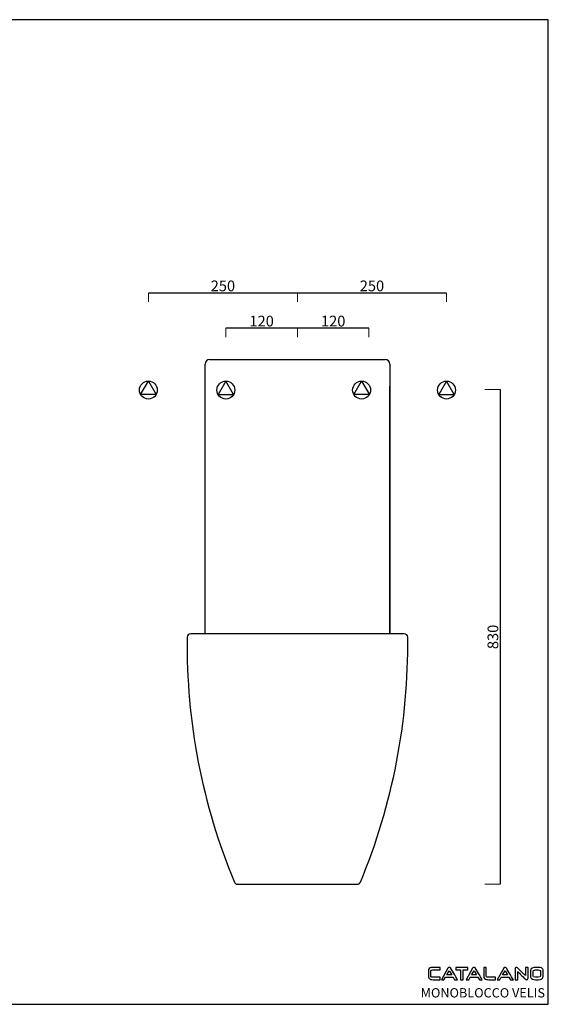
# Model space of a CAD drawing. Units: millimetres. Extents: x 44506 to 46285, y -1617 to 33.
# Drawn here: x 45398 to 46285, y -1617 to 33 of the extents above; entities that cross this region are included whole.
import ezdxf

# ---------------------------------------------------------------- set-up
doc = ezdxf.new("R2010")
doc.units = ezdxf.units.MM
doc.header["$LTSCALE"] = 4
doc.header["$PDMODE"] = 3
doc.layers.add('cartiglio e testi', color=5, linetype='Continuous', lineweight=25)
doc.layers.add('Quote', color=5, linetype='Continuous')
doc.styles.add('CONVERTER_2', font='txt.shx', dxfattribs={"width": 0.9})
doc.styles.get("Standard").update_dxf_attribs({"font": 'verdana.ttf'})
doc.dimstyles.get("Standard").update_dxf_attribs({"dimtxt": 18, "dimasz": 10, "dimexe": 0, "dimexo": 10, "dimgap": 0.3, "dimtad": 1, "dimdec": 0, "dimtxsty": 'Standard', "dimblk": 'NONE', "dimcen": 2.5, "dimclrd": 256, "dimclre": 256, "dimadec": 0, "dimazin": 0, "dimtfac": 1, "dimtdec": 0, "dimtmove": 0, "dimatfit": 3, "dimldrblk": 'NONE', "dimfxl": 0, "dimlwd": -1, "dimlwe": 0, "dimarcsym": 0})

# ---------------------------------------------------------------- blocks, each defined once
blk = doc.blocks.new('*D11')
at = {"layer": 'Defpoints', "color": 0}
for p in [(46168.7, -587), (46168.7, -1416.3), (46204.2, -1416.3)]:
    blk.add_point(p, dxfattribs=at)
at = {"layer": 'Quote', "lineweight": 0}
for p, q in [((46178.7, -587), (46204.2, -587)), ((46178.7, -1416.3), (46204.2, -1416.3))]:
    blk.add_line(p, q, dxfattribs=at)
at = {"layer": 'Quote'}
blk.add_line((46204.2, -587), (46204.2, -1416.3), dxfattribs=at)
at = {"layer": 'Quote', "color": 0, "insert": (46194.5, -1001.6), "char_height": 18, "attachment_point": 5, "rotation": 90}
blk.add_mtext('830', dxfattribs=at)
blk = doc.blocks.new('_None')
blk = doc.blocks.new('*D12')
at = {"layer": 'Defpoints', "color": 0}
for p in [(45744.3, -484.1), (45744.3, -508.9), (45864.3, -508.9)]:
    blk.add_point(p, dxfattribs=at)
at = {"layer": 'Quote', "lineweight": 0}
for p, q in [((45744.3, -498.9), (45744.3, -484.1)), ((45864.3, -498.9), (45864.3, -484.1))]:
    blk.add_line(p, q, dxfattribs=at)
at = {"layer": 'Quote'}
blk.add_line((45864.3, -484.1), (45744.3, -484.1), dxfattribs=at)
at = {"layer": 'Quote', "color": 0, "insert": (45804.3, -474.5), "char_height": 18, "attachment_point": 5}
blk.add_mtext('120', dxfattribs=at)
blk = doc.blocks.new('*D13')
at = {"layer": 'Defpoints', "color": 0}
for p in [(45864.3, -484.1), (45864.3, -508.9), (45984.3, -508.9)]:
    blk.add_point(p, dxfattribs=at)
at = {"layer": 'Quote', "lineweight": 0}
for p, q in [((45864.3, -498.9), (45864.3, -484.1)), ((45984.3, -498.9), (45984.3, -484.1))]:
    blk.add_line(p, q, dxfattribs=at)
at = {"layer": 'Quote'}
blk.add_line((45984.3, -484.1), (45864.3, -484.1), dxfattribs=at)
at = {"layer": 'Quote', "color": 0, "insert": (45924.3, -474.5), "char_height": 18, "attachment_point": 5}
blk.add_mtext('120', dxfattribs=at)
blk = doc.blocks.new('*D14')
at = {"layer": 'Defpoints', "color": 0}
for p in [(45614.3, -425.1), (45614.3, -449.9), (45864.3, -449.9)]:
    blk.add_point(p, dxfattribs=at)
at = {"layer": 'Quote', "lineweight": 0}
for p, q in [((45614.3, -439.9), (45614.3, -425.1)), ((45864.3, -439.9), (45864.3, -425.1))]:
    blk.add_line(p, q, dxfattribs=at)
at = {"layer": 'Quote'}
blk.add_line((45864.3, -425.1), (45614.3, -425.1), dxfattribs=at)
at = {"layer": 'Quote', "color": 0, "insert": (45739.3, -415.5), "char_height": 18, "attachment_point": 5}
blk.add_mtext('250', dxfattribs=at)
blk = doc.blocks.new('*D15')
at = {"layer": 'Defpoints', "color": 0}
for p in [(45864.3, -425.1), (45864.3, -449.9), (46114.3, -449.9)]:
    blk.add_point(p, dxfattribs=at)
at = {"layer": 'Quote', "lineweight": 0}
for p, q in [((45864.3, -439.9), (45864.3, -425.1)), ((46114.3, -439.9), (46114.3, -425.1))]:
    blk.add_line(p, q, dxfattribs=at)
at = {"layer": 'Quote'}
blk.add_line((46114.3, -425.1), (45864.3, -425.1), dxfattribs=at)
at = {"layer": 'Quote', "color": 0, "insert": (45989.3, -415.5), "char_height": 18, "attachment_point": 5}
blk.add_mtext('250', dxfattribs=at)

msp = doc.modelspace()

# ---------------------------------------------------------------- linework, layer by layer
for p, q in [((46285.1, 33.1), (44505.6, 33.1)), ((46285.1, -1617.5), (46285.1, 33.1)), ((45709.3, -581.3), (45709.3, -544.3)), ((45717.3, -536.3), (46011.3, -536.3)), ((46019.3, -544.3), (46019.3, -581.3)), ((45709.3, -996.3), (45709.3, -581.3)), ((45709.3, -996.3), (45709.3, -581.3)), ((46019.3, -996.3), (46019.3, -581.3)), ((46019.3, -581.3), (46019.3, -996.3)), ((46043.3, -996.3), (45685.3, -996.3)), ((46014.3, -996.3), (45714.3, -996.3)), ((45764.1, -1416.3), (45964.5, -1416.3)), ((44505.6, -1617.5), (46285.1, -1617.5))]:
    msp.add_line(p, q)
for points in [[(45614.3, -572.8), (45627.3, -595.3), (45601.3, -595.3)], [(45744.3, -572.8), (45731.3, -595.3), (45757.3, -595.3)], [(45971.9, -572.8), (45984.9, -595.3), (45958.9, -595.3)], [(46114.3, -572.8), (46101.3, -595.3), (46127.3, -595.3)]]:
    msp.add_lwpolyline(points, close=True)
for centre in [(45614.3, -587.8), (45744.3, -587.8), (45971.9, -587.8), (46114.3, -587.8)]:
    msp.add_circle(centre, 15)
for centre, radius, start, end in [((45717.3, -544.3), 8, 90, 180), ((46011.3, -544.3), 8, 0, 90), ((45685.3, -1002.3), 6, 90, 179.3409), ((46719.1, -1014.2), 1039.9, 179.3409, 202.5278), ((45009.5, -1014.2), 1039.9, 337.4722, 0.6591), ((46043.3, -1002.3), 6, 0.6591, 90), ((45764.1, -1410.3), 6, 202.5278, 270), ((45964.5, -1410.3), 6, 270, 337.4722)]:
    msp.add_arc(centre, radius, start, end)
at = {"layer": 'cartiglio e testi'}
for p, q in [((46114.9, -1568.2), (46119, -1561.1)), ((46119, -1561.1), (46123.3, -1568.2)), ((46156.3, -1568.2), (46160.5, -1561.1)), ((46160.5, -1561.1), (46164.7, -1568.2)), ((46208.4, -1568.2), (46212.5, -1561.1)), ((46212.5, -1561.1), (46216.8, -1568.2)), ((46123.3, -1568.2), (46114.9, -1568.2)), ((46164.7, -1568.2), (46156.3, -1568.2)), ((46216.8, -1568.2), (46208.4, -1568.2))]:
    msp.add_line(p, q, dxfattribs=at)
for points in [[(46085.5, -1557.6), (46084.4, -1558.5), (46083.9, -1559.7), (46083.9, -1561.1)], [(46083.9, -1561.1), (46083.9, -1561.1), (46083.9, -1570.6), (46083.9, -1570.6)], [(46088.7, -1556), (46087.5, -1556.3), (46086.4, -1556.8), (46085.5, -1557.6)], [(46088.1, -1561.1), (46088.1, -1560.9), (46088.3, -1560.7), (46088.6, -1560.4)], [(46088.1, -1570.6), (46088.1, -1570.6), (46088.1, -1561.1), (46088.1, -1561.1)], [(46088.6, -1560.4), (46088.9, -1560.2), (46089.7, -1559.9), (46091.4, -1559.9)], [(46091.3, -1555.8), (46090.2, -1555.8), (46089.4, -1555.9), (46088.7, -1556)], [(46103.8, -1555.8), (46103.8, -1555.8), (46091.3, -1555.8), (46091.3, -1555.8)], [(46091.4, -1559.9), (46091.4, -1559.9), (46103.8, -1559.9), (46103.8, -1559.9)], [(46103.8, -1559.9), (46103.8, -1559.9), (46103.8, -1555.8), (46103.8, -1555.8)], [(46116.6, -1556.9), (46116.6, -1556.9), (46105.8, -1576.2), (46105.8, -1576.2)], [(46117.7, -1555.9), (46117.3, -1556.1), (46116.9, -1556.5), (46116.6, -1556.9)], [(46119.1, -1555.6), (46118.5, -1555.6), (46118.1, -1555.7), (46117.7, -1555.9)], [(46117.7, -1555.9), (46117.7, -1555.9), (46117.7, -1555.9), (46117.7, -1555.9)], [(46120, -1555.7), (46119.7, -1555.6), (46119.4, -1555.6), (46119.1, -1555.6)], [(46121.3, -1556.9), (46121.2, -1556.5), (46120.8, -1556), (46120, -1555.7)], [(46133, -1576.2), (46130.2, -1571.6), (46121.4, -1557), (46121.3, -1556.9)], [(46150, -1555.8), (46150, -1555.8), (46130.2, -1555.8), (46130.2, -1555.8)], [(46130.2, -1555.8), (46130.2, -1555.8), (46130.2, -1559.9), (46130.2, -1559.9)], [(46130.2, -1559.9), (46132.1, -1559.9), (46137.1, -1559.9), (46138, -1559.9)], [(46138, -1559.9), (46138, -1560.9), (46138, -1572.2), (46138, -1576.2)], [(46142.2, -1576.2), (46142.2, -1572.2), (46142.2, -1560.9), (46142.2, -1559.9)], [(46142.2, -1559.9), (46142.9, -1559.9), (46147.3, -1559.9), (46150, -1559.9)], [(46158.1, -1556.9), (46158.1, -1556.9), (46147.2, -1576.2), (46147.2, -1576.2)], [(46150, -1559.9), (46150, -1559.9), (46150, -1555.8), (46150, -1555.8)], [(46159.1, -1555.9), (46158.7, -1556.1), (46158.4, -1556.5), (46158.1, -1556.9)], [(46160.5, -1555.6), (46160, -1555.6), (46159.5, -1555.7), (46159.1, -1555.9)], [(46159.1, -1555.9), (46159.1, -1555.9), (46159.1, -1555.9), (46159.1, -1555.9)], [(46161.4, -1555.7), (46161.2, -1555.6), (46160.8, -1555.6), (46160.5, -1555.6)], [(46162.8, -1556.9), (46162.6, -1556.5), (46162.3, -1556), (46161.4, -1555.7)], [(46174.4, -1576.2), (46171.7, -1571.6), (46162.8, -1557), (46162.8, -1556.9)], [(46176.7, -1555.9), (46176.7, -1555.9), (46176.7, -1570.5), (46176.7, -1570.5)], [(46181, -1555.9), (46181, -1555.9), (46176.7, -1555.9), (46176.7, -1555.9)], [(46181, -1570.5), (46181, -1570.5), (46181, -1555.9), (46181, -1555.9)], [(46210.2, -1556.9), (46210.2, -1556.9), (46199.3, -1576.2), (46199.3, -1576.2)], [(46211.2, -1555.9), (46210.8, -1556.1), (46210.4, -1556.5), (46210.2, -1556.9)], [(46212.6, -1555.6), (46212.1, -1555.6), (46211.6, -1555.7), (46211.2, -1555.9)], [(46211.2, -1555.9), (46211.2, -1555.9), (46211.2, -1555.9), (46211.2, -1555.9)], [(46213.5, -1555.7), (46213.2, -1555.6), (46212.9, -1555.6), (46212.6, -1555.6)], [(46214.8, -1556.9), (46214.7, -1556.5), (46214.3, -1556), (46213.5, -1555.7)], [(46226.5, -1576.2), (46223.8, -1571.6), (46214.9, -1557), (46214.8, -1556.9)], [(46230.4, -1556), (46229.8, -1556.4), (46229.4, -1557), (46229.4, -1557.7)], [(46229.4, -1557.7), (46229.4, -1557.7), (46229.4, -1576.2), (46229.4, -1576.2)], [(46234, -1556.8), (46234, -1556.8), (46233.3, -1556.2), (46233.3, -1556.2)], [(46233.7, -1576.2), (46233.7, -1572.6), (46233.7, -1564.3), (46233.7, -1562.5)], [(46233.7, -1562.5), (46235.5, -1564.3), (46246.6, -1575.2), (46246.6, -1575.2)], [(46246.7, -1569.4), (46244.9, -1567.6), (46234, -1556.8), (46234, -1556.8)], [(46246.7, -1555.8), (46246.7, -1559.7), (46246.7, -1567.7), (46246.7, -1569.4)], [(46251, -1555.8), (46251, -1555.8), (46246.7, -1555.8), (46246.7, -1555.8)], [(46251, -1573.5), (46251, -1573.5), (46251, -1555.8), (46251, -1555.8)], [(46263.5, -1555.7), (46259.7, -1555.7), (46255.1, -1556.7), (46255.1, -1561.6)], [(46255.1, -1561.6), (46255.1, -1561.6), (46255.1, -1570.5), (46255.1, -1570.5)], [(46259.5, -1561.6), (46259.5, -1561.2), (46259.5, -1559.8), (46263.4, -1559.8)], [(46259.5, -1570.4), (46259.5, -1570.4), (46259.5, -1561.6), (46259.5, -1561.6)], [(46263.4, -1559.8), (46263.4, -1559.8), (46268.3, -1559.8), (46268.3, -1559.8)], [(46268.2, -1555.7), (46268.2, -1555.7), (46263.5, -1555.7), (46263.5, -1555.7)], [(46273.6, -1556.5), (46272.4, -1556), (46270.6, -1555.7), (46268.2, -1555.7)], [(46268.3, -1559.8), (46272.2, -1559.8), (46272.2, -1561.2), (46272.2, -1561.6)], [(46272.2, -1561.6), (46272.2, -1561.6), (46272.2, -1570.4), (46272.2, -1570.4)], [(46276.5, -1561.6), (46276.5, -1559.1), (46275.5, -1557.4), (46273.6, -1556.5)], [(46276.5, -1570.5), (46276.5, -1570.5), (46276.5, -1561.6), (46276.5, -1561.6)], [(46083.9, -1570.6), (46083.9, -1571.7), (46084.1, -1572.6), (46084.5, -1573.2)], [(46084.5, -1573.2), (46084.9, -1573.9), (46085.6, -1574.5), (46086.4, -1575)], [(46086.4, -1575), (46087.2, -1575.5), (46088, -1575.8), (46088.7, -1576)], [(46089.4, -1571.9), (46088.1, -1571.5), (46088.1, -1570.8), (46088.1, -1570.6)], [(46088.7, -1576), (46089.4, -1576.1), (46090.4, -1576.2), (46091.8, -1576.2)], [(46091.8, -1572.1), (46090.4, -1572.1), (46089.7, -1572), (46089.4, -1571.9)], [(46103.8, -1572.1), (46103.8, -1572.1), (46091.8, -1572.1), (46091.8, -1572.1)], [(46091.8, -1576.2), (46091.8, -1576.2), (46103.8, -1576.2), (46103.8, -1576.2)], [(46103.8, -1576.2), (46103.8, -1576.2), (46103.8, -1572.1), (46103.8, -1572.1)], [(46105.8, -1576.2), (46105.8, -1576.2), (46110.1, -1576.2), (46110.1, -1576.2)], [(46110.1, -1576.2), (46110.1, -1576.2), (46112.6, -1572), (46112.6, -1572)], [(46112.6, -1572), (46112.6, -1572), (46125.6, -1572), (46125.6, -1572)], [(46125.6, -1572), (46125.6, -1572), (46128, -1576.2), (46128, -1576.2)], [(46128, -1576.2), (46128, -1576.2), (46133, -1576.2), (46133, -1576.2)], [(46138, -1576.2), (46138, -1576.2), (46142.2, -1576.2), (46142.2, -1576.2)], [(46147.2, -1576.2), (46147.2, -1576.2), (46151.5, -1576.2), (46151.5, -1576.2)], [(46151.5, -1576.2), (46151.5, -1576.2), (46154.1, -1572), (46154.1, -1572)], [(46154.1, -1572), (46154.1, -1572), (46167, -1572), (46167, -1572)], [(46167, -1572), (46167, -1572), (46169.5, -1576.2), (46169.5, -1576.2)], [(46169.5, -1576.2), (46169.5, -1576.2), (46174.4, -1576.2), (46174.4, -1576.2)], [(46176.7, -1570.5), (46176.7, -1572), (46177.2, -1573.2), (46178, -1574.1)], [(46178, -1574.1), (46178.8, -1574.9), (46180, -1575.5), (46181.6, -1575.9)], [(46182.6, -1571.9), (46181, -1571.6), (46181, -1570.8), (46181, -1570.5)], [(46181.6, -1575.9), (46182.3, -1576.1), (46183.6, -1576.2), (46185.5, -1576.2)], [(46185.5, -1572.1), (46184.1, -1572.1), (46183.1, -1572), (46182.6, -1571.9)], [(46196.7, -1572.1), (46196.7, -1572.1), (46185.5, -1572.1), (46185.5, -1572.1)], [(46185.5, -1576.2), (46185.5, -1576.2), (46196.7, -1576.2), (46196.7, -1576.2)], [(46196.7, -1576.2), (46196.7, -1576.2), (46196.7, -1572.1), (46196.7, -1572.1)], [(46199.3, -1576.2), (46199.3, -1576.2), (46203.6, -1576.2), (46203.6, -1576.2)], [(46203.6, -1576.2), (46203.6, -1576.2), (46206.1, -1572), (46206.1, -1572)], [(46206.1, -1572), (46206.1, -1572), (46219.1, -1572), (46219.1, -1572)], [(46219.1, -1572), (46219.1, -1572), (46221.6, -1576.2), (46221.6, -1576.2)], [(46221.6, -1576.2), (46221.6, -1576.2), (46226.5, -1576.2), (46226.5, -1576.2)], [(46229.4, -1576.2), (46229.4, -1576.2), (46233.7, -1576.2), (46233.7, -1576.2)], [(46246.6, -1575.2), (46246.6, -1575.2), (46247.1, -1575.7), (46247.1, -1575.7)], [(46250.2, -1575.7), (46250.7, -1575.3), (46251, -1574.5), (46251, -1573.5)], [(46255.1, -1570.5), (46255.1, -1571.4), (46255.4, -1572.3), (46255.8, -1573.1)], [(46255.8, -1573.1), (46257, -1575.2), (46259.6, -1576.3), (46263.5, -1576.3)], [(46263.4, -1572.1), (46260.8, -1572.1), (46259.5, -1571.6), (46259.5, -1570.4)], [(46268.3, -1572.1), (46268.3, -1572.1), (46263.4, -1572.1), (46263.4, -1572.1)], [(46263.5, -1576.3), (46263.5, -1576.3), (46268.2, -1576.3), (46268.2, -1576.3)], [(46268.2, -1576.3), (46273.7, -1576.3), (46276.5, -1574.3), (46276.5, -1570.5)], [(46272.2, -1570.4), (46272.2, -1571.6), (46270.9, -1572.1), (46268.3, -1572.1)]]:
    msp.add_open_spline(points, degree=3, dxfattribs=at)
for points, knots in [([(46233.3, -1556.2), (46232.7, -1555.8), (46232.1, -1555.6), (46231.6, -1555.6), (46231.2, -1555.6), (46230.8, -1555.7), (46230.4, -1556)], [3, 3, 3, 3, 4, 4, 4, 5, 5, 5, 5]), ([(46247.1, -1575.7), (46247.6, -1576), (46248, -1576.2), (46248.4, -1576.2), (46249.2, -1576.2), (46249.8, -1576.1), (46250.2, -1575.7)], [11, 11, 11, 11, 12, 12, 12, 13, 13, 13, 13])]:
    msp.add_open_spline(points, degree=3, knots=knots, dxfattribs=at)

# ---------------------------------------------------------------- texts
at = {"layer": 'cartiglio e testi', "insert": (46071, -1590.4), "char_height": 15.594, "width": 300.628, "attachment_point": 1, "style": 'CONVERTER_2'}
msp.add_mtext('{\\fVerdana|b0|i0|c0|p34;MONOBLOCCO VELIS}', dxfattribs=at)

# ---------------------------------------------------------------- dimensions: what is measured, and where the dimension line sits
at = {"layer": 'Quote'}
for base, p1, p2, picture, middle in [((45614.3, -425.1), (45864.3, -449.9), (45614.3, -449.9), '*D14', (45739.3, -415.5)), ((45864.3, -425.1), (46114.3, -449.9), (45864.3, -449.9), '*D15', (45989.3, -415.5)), ((45744.3, -484.1), (45864.3, -508.9), (45744.3, -508.9), '*D12', (45804.3, -474.5)), ((45864.3, -484.1), (45984.3, -508.9), (45864.3, -508.9), '*D13', (45924.3, -474.5))]:
    dim = msp.add_linear_dim(base=base, p1=p1, p2=p2, angle=180, dimstyle='Standard', dxfattribs=at)
    dim.commit()
    dim.dimension.update_dxf_attribs({"geometry": picture, "text_midpoint": middle})
dim = msp.add_linear_dim(base=(46204.2, -1416.3), p1=(46168.7, -587), p2=(46168.7, -1416.3), angle=90, text='830', dimstyle='Standard', dxfattribs=at)
dim.commit()
dim.dimension.update_dxf_attribs({"geometry": '*D11', "text_midpoint": (46194.5, -1001.6)})

doc.saveas('drawing.dxf')
